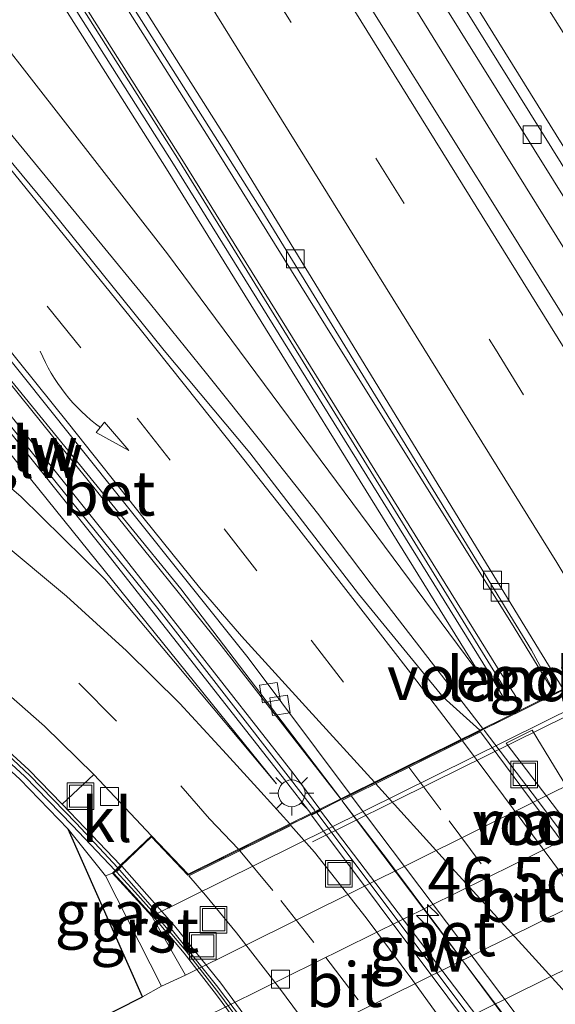
# Model space of a CAD drawing. Units: metres. Extents: x 189998 to 195111, y 550000 to 556253.
# Drawn here: x 191777 to 191807, y 553052 to 553107 of the extents above; entities that cross this region are included whole.
import ezdxf
from ezdxf.enums import TextEntityAlignment as Align

# ---------------------------------------------------------------- set-up
doc = ezdxf.new("R2010")
doc.units = ezdxf.units.M
doc.linetypes.add('VW-3-9_STREEP', pattern=[12, 3, -9])
doc.layers.get('0').update_dxf_attribs({"lineweight": 25})
for name, color, linetype, lineweight in [('B-ME-AM-KILOMETR-S-B2', 7, 'Continuous', 18), ('B-ME-BV-GELEIDECONSTRUCTIE-GELEIDERAIL-L-B1', 213, 'BV-GELEIDERAIL', 18), ('B-ME-BV-GELEIDECONSTRUCTIE-GELEIDERAIL-L-B2', 213, 'BV-GELEIDERAIL', 18), ('B-ME-GW-KRUINLIJN-L-B1', 93, 'Continuous', 18), ('B-ME-GW-TEENLIJN-L-B1', 93, 'Continuous', 18), ('B-ME-IE-GRASLAND-GV-B6', 93, 'Continuous', 18), ('B-ME-IE-INRICHTINGSELEMENT-GV-B7', 253, 'Continuous', 18), ('B-ME-IE-INRICHTINGSELEMENT-S-B1', 253, 'Continuous', 18), ('B-ME-IE-INRICHTINGSELEMENT-S-B2', 253, 'Continuous', 18), ('B-ME-IE-MEUBILAIR_WEGMEUBILAIR-LICHTMAST-S-B1', 8, 'Continuous', 18), ('B-ME-IE-MEUBILAIR_WEGMEUBILAIR-LIJNVERLICHT-L-B2', 8, 'VW-LIJNV', 18), ('B-ME-KG-KADASTRAAL-OPNAMEDTMGRENS-L-B1', 10, 'Continuous', 25), ('B-ME-KW-GELUIDSWERING-GV-B6', 8, 'Continuous', 18), ('B-ME-KW-GELUIDSWERING-GV-B7', 8, 'Continuous', 18), ('B-ME-KW-LANDHOOFD-GV-B6', 173, 'Continuous', 18), ('B-ME-KW-SCHERM-L-B1', 8, 'Continuous', 18), ('B-ME-KW-SCHERM-L-B2', 8, 'Continuous', 18), ('B-ME-KW-VIADUCT-GV-B7', 173, 'Continuous', 18), ('B-ME-KW-VOEGOVERGANG-L-B2', 8, 'Continuous', 18), ('B-ME-OB-BEKLEDING-GV-B6', 253, 'Continuous', 18), ('B-ME-VH-VERH_SOORT-BETON-OVERIG-GV-B6', 8, 'IE-TERREINAFSCHEIDING-NATUURLIJK-HOUTWAL', 18), ('B-ME-VH-VERH_SOORT-BETON-OVERIG-GV-B7', 8, 'IE-TERREINAFSCHEIDING-NATUURLIJK-HOUTWAL', 18), ('B-ME-VH-VERH_SOORT-BITUMEN-GV-B6', 8, 'IE-TERREINAFSCHEIDING-NATUURLIJK-HOUTWAL', 18), ('B-ME-VH-VERH_SOORT-BITUMEN-GV-B7', 8, 'IE-TERREINAFSCHEIDING-NATUURLIJK-HOUTWAL', 18), ('B-ME-VH-VERH_SOORT-GV-B6', 8, 'Continuous', 18), ('B-ME-VH-VERH_SOORT-KLINKERS-GV-B6', 8, 'IE-TERREINAFSCHEIDING-NATUURLIJK-HOUTWAL', 18), ('B-ME-VH-VERH_SOORT-TEGELS-GV-B6', 8, 'Continuous', 18), ('B-ME-VV-KOLK-S-B1', 8, 'Continuous', 18), ('B-ME-VW-MARKERING-39STREEP-015-L-B1', 255, 'VW-3-9_STREEP', 18), ('B-ME-VW-MARKERING-39STREEP-015-L-B2', 255, 'VW-3-9_STREEP', 18), ('B-ME-VW-MARKERING-PIJLVERDRIJF750-S-B1', 7, 'Continuous', 18), ('B-ME-VW-MARKERING-STREEP-015-L-B1', 7, 'Continuous', 18), ('B-ME-VW-MARKERING-STREEP-015-L-B2', 7, 'Continuous', 18)]:
    doc.layers.add(name, color=color, linetype=linetype, lineweight=lineweight)
doc.styles.add('NLCS-ISO', font='NLCS-ISO.TTF')
doc.linetypes.add('BV-GELEIDERAIL', pattern='A,10,-3,[108,NLCS.SHX,S=1,R=0,X=0,Y=0],-3', length=16)
doc.linetypes.add('IE-TERREINAFSCHEIDING-NATUURLIJK-HOUTWAL', pattern='A,7,-1.5,[67,NLCS.SHX,S=0.75,R=45,X=0,Y=0],-1.5,7,-1.5,[70,NLCS.SHX,S=0.75,R=0,X=0,Y=0],-1.5', length=20)
doc.linetypes.add('VW-LIJNV', pattern='A,0,-5,[102,NLCS.SHX,S=1,R=0,X=-0.625,Y=0],2.5,-0.5,[69,NLCS.SHX,S=0.5,R=0,X=0,Y=0],-0.5,2.5,[102,NLCS.SHX,S=1,R=180,X=0.625,Y=0],-5', length=16)

# ---------------------------------------------------------------- blocks, each defined once
blk = doc.blocks.new('put')
for p, q in [((0.75, 0.75), (-0.75, 0.75)), ((-0.75, 0.75), (-0.75, -0.75)), ((0.75, -0.75), (0.75, 0.75)), ((-0.75, -0.75), (0.75, -0.75))]:
    blk.add_line(p, q)
blk.add_lwpolyline([(-0.625, 0.625), (0.625, 0.625), (0.625, -0.625), (-0.625, -0.625)], close=True)
blk = doc.blocks.new('hecto')
for p, q in [((0, 0.625), (-0.625, 0)), ((0, -0.625), (0, 0.625)), ((-0.625, 0), (0.625, 0)), ((0.625, 0), (0, -0.625))]:
    blk.add_line(p, q)
blk = doc.blocks.new('kolk')
blk.add_lwpolyline([(-0.5, -0.5), (0.5, -0.5), (0.5, 0.5), (-0.5, 0.5)], close=True)
blk = doc.blocks.new('pijlvl')
for p, q in [((5.368, 0.366, 0.1), (7.451, 0.447, 0.1)), ((5.532, -0.366, 0.1), (5.368, 0.366, 0.1)), ((5.45, 0, 0.1), (5.45, 0, 0.1)), ((5.45, 0, 0.1), (5.45, 0, 0.1)), ((7.451, 0.447, 0.1), (5.532, -0.366, 0.1))]:
    blk.add_line(p, q)
blk.add_arc((2.725, 9.685, 0.1), 10.061, 254.2853, 285.7147)
blk = doc.blocks.new('lantaarnpaal')
for p, q in [((0, 0.75), (0, 1.25)), ((-0.884, 0.884), (-0.53, 0.53)), ((0.53, 0.53), (0.884, 0.884)), ((-0.75, 0), (-1.25, 0)), ((0.75, 0), (1.25, 0)), ((-0.53, -0.53), (-0.884, -0.884)), ((0.53, -0.53), (0.884, -0.884)), ((0, -0.75), (0, -1.25))]:
    blk.add_line(p, q)
blk.add_circle((0, 0), 0.75)

msp = doc.modelspace()

# ---------------------------------------------------------------- linework, layer by layer
at = {"layer": 'B-ME-BV-GELEIDECONSTRUCTIE-GELEIDERAIL-L-B1'}
for points in [[(191709.1, 553243.496, 6.533), (191709.622, 553242.756, 6.529), (191714.878, 553235.154, 6.478), (191720.592, 553226.947, 6.423), (191726.291, 553218.729, 6.38), (191731.943, 553210.5, 6.328), (191737.584, 553202.243, 6.304), (191743.199, 553193.968, 6.222), (191748.784, 553185.673, 6.186), (191754.343, 553177.394, 6.146), (191759.835, 553169.038, 6.113), (191765.322, 553160.682, 6.043), (191770.649, 553152.539, 5.989), (191776.095, 553144.138, 5.911), (191781.522, 553135.738, 5.83), (191786.907, 553127.303, 5.765), (191792.261, 553118.834, 5.712), (191798.94, 553108.265, 5.678), (191804.207, 553099.749, 5.619), (191809.494, 553091.262, 5.552), (191814.747, 553082.745, 5.508), (191819.109, 553075.516, 5.526)], [(191697.183, 553236.856, 6.291), (191698.248, 553235.34, 6.291), (191703.44, 553227.905, 6.257), (191709.088, 553219.653, 6.217), (191714.739, 553211.405, 6.182), (191720.455, 553203.2, 6.179), (191726.171, 553194.994, 6.152), (191731.799, 553186.727, 6.111), (191737.321, 553178.389, 6.033), (191742.812, 553170.037, 5.983), (191748.333, 553161.699, 5.894), (191753.849, 553153.358, 5.837), (191759.303, 553144.979, 5.757), (191764.706, 553136.564, 5.717), (191770.106, 553128.147, 5.67), (191775.485, 553119.721, 5.598), (191780.849, 553111.282, 5.544), (191787.522, 553100.711, 5.458), (191794.119, 553090.1, 5.358), (191799.421, 553081.621, 5.367), (191804.713, 553073.135, 5.309), (191806.951, 553069.479, 5.253)], [(191713.912, 553156.485, 1.431), (191715.685, 553154.691, 1.57), (191717.411, 553152.882, 1.766), (191720.937, 553149.309, 2.116), (191724.446, 553145.741, 2.457), (191731.378, 553138.508, 3.015), (191736.5, 553133.058, 3.162), (191743.237, 553125.681, 3.399), (191749.873, 553118.21, 3.633), (191756.438, 553110.684, 3.812), (191762.909, 553103.1, 3.987), (191769.33, 553095.423, 4.138), (191775.675, 553087.725, 4.246), (191781.945, 553079.948, 4.384), (191788.253, 553072.126, 4.521), (191794.938, 553063.53, 4.594)], [(191802.943, 553067.474, 4.827), (191799.727, 553071.609, 4.729), (191796.672, 553075.567, 4.685), (191793.661, 553079.56, 4.647), (191790.558, 553083.494, 4.605), (191787.437, 553087.407, 4.529), (191784.275, 553091.297, 4.462), (191781.112, 553095.169, 4.411), (191777.942, 553099.038, 4.347), (191774.757, 553102.905, 4.287), (191771.547, 553106.738, 4.177), (191768.379, 553110.624, 4.088), (191765.303, 553114.589, 3.795), (191762.237, 553118.547, 3.482), (191759.171, 553122.548, 3.001)]]:
    msp.add_polyline3d(points, dxfattribs=at)
at = {"layer": 'B-ME-BV-GELEIDECONSTRUCTIE-GELEIDERAIL-L-B2'}
for points in [[(191803.025, 553067.366, 4.827), (191806.03, 553063.418, 4.835), (191812.009, 553055.402, 4.894), (191814.468, 553052.012, 4.917)], [(191806.485, 553048.096, 4.747), (191800.534, 553056.133, 4.67), (191797.543, 553060.139, 4.617), (191795.03, 553063.411, 4.595)]]:
    msp.add_polyline3d(points, dxfattribs=at)
at = {"layer": 'B-ME-GW-KRUINLIJN-L-B1'}
msp.add_line((191781.75, 553059.169, 3.797), (191779.66, 553061.792, 3.927), dxfattribs=at)
for points in [[(191802.883, 553070.353, 4.501), (191785.185, 553098.916, 4.818), (191768.615, 553125.086, 5.032), (191752.296, 553150.255, 5.225), (191733.127, 553179.192, 5.43), (191713.507, 553208.009, 5.658), (191696.34, 553231.928, 5.463), (191695.903, 553232.51, 5.407), (191695.803, 553232.771, 5.438)], [(191729.208, 553104.192, 3.432), (191733.34, 553103.126, 3.513), (191740.744, 553100.84, 3.559), (191747.552, 553097.969, 3.675), (191753.793, 553095.28, 3.727), (191759.694, 553092.435, 3.832), (191766.071, 553088.706, 3.794), (191771.816, 553084.91, 3.975), (191777.005, 553080.493, 4.047), (191781.724, 553075.84, 4.054), (191785.688, 553071.126, 4.05), (191791.357, 553064.344, 4.156)]]:
    msp.add_polyline3d(points, dxfattribs=at)
at = {"layer": 'B-ME-GW-TEENLIJN-L-B1'}
for points in [[(191802.883, 553070.353, 4.501), (191785.232, 553094.124, 3.881), (191768.166, 553116.061, 3.208), (191753.011, 553133.471, 2.632), (191737.195, 553151.123, 1.886), (191727.099, 553162.784, 1.398), (191721.052, 553171.313, 1.012), (191717.653, 553177.04, 0.629), (191712.965, 553183.352, 0.364), (191704.492, 553193.118, 0.09), (191691.987, 553208.873, -0.168), (191686.398, 553217.242, -0.215), (191684.793, 553220.895, -0.089), (191683.489, 553224.192, -0.1), (191682.912, 553226.666, -0.092), (191682.744, 553229.366, -0.055), (191683.31, 553231.113, -0.011), (191683.969, 553232.772, 0.032), (191685.35, 553235.316, 0.017), (191687.699, 553237.817, 0.008), (191690.673, 553239.849, -0.009)], [(191791.357, 553064.344, 4.156), (191775.255, 553084.298, 3.482), (191769.92, 553088.833, 3.314), (191761.796, 553094.985, 2.627), (191754.714, 553100.742, 1.552), (191746.06, 553106.44, 0.858), (191738.231, 553110.32, 0.429), (191731.526, 553112.342, 0.197)]]:
    msp.add_polyline3d(points, dxfattribs=at)
at = {"layer": 'B-ME-IE-GRASLAND-GV-B6'}
for points in [[(191817.447, 553074.602, 4.974), (191804.459, 553095.499, 4.936), (191793.834, 553112.498, 5.068), (191778.086, 553137.228, 5.239), (191759.261, 553166.127, 5.444), (191739.421, 553195.847, 5.662), (191727.022, 553214.04, 5.758), (191707.254, 553242.481, 5.982), (191710.498, 553244.289, 6.048), (191710.6088, 553244.3508, 5.8016), (191715.016, 553237.848, 5.725), (191730.898, 553214.854, 5.798), (191744.562, 553194.777, 5.666), (191762.148, 553168.392, 5.487), (191771.629, 553153.92, 5.339), (191792.195, 553121.911, 5.121), (191816.426, 553083.018, 4.816), (191818.118, 553080.457, 4.77), (191820.7069, 553076.2122, 4.751), (191817.447, 553074.602, 4.974)], [(191697.025, 553232.569, 5.735), (191713.895, 553208.275, 5.658), (191733.518, 553179.454, 5.43), (191752.689, 553150.513, 5.225), (191769.011, 553125.34, 5.032), (191785.584, 553099.166, 4.818), (191803.283, 553070.601, 4.501), (191804.229, 553068.989, 4.643), (191804.799, 553069.252, 4.648), (191803.773, 553070.858, 4.515), (191786.052, 553099.459, 4.818), (191769.476, 553125.638, 5.032), (191753.151, 553150.816, 5.225), (191733.976, 553179.762, 5.43), (191714.351, 553208.587, 5.658), (191700.4, 553228.844, 5.69)], [(191684.793, 553220.895, -0.089), (191686.398, 553217.242, -0.215), (191691.987, 553208.873, -0.168), (191704.492, 553193.118, 0.09), (191712.965, 553183.352, 0.364), (191717.653, 553177.04, 0.629), (191721.052, 553171.313, 1.012), (191727.099, 553162.784, 1.398), (191737.195, 553151.123, 1.886), (191753.011, 553133.471, 2.632), (191768.166, 553116.061, 3.208), (191785.232, 553094.124, 3.881), (191802.883, 553070.353, 4.501), (191785.185, 553098.916, 4.818), (191768.615, 553125.086, 5.032), (191752.296, 553150.255, 5.225), (191733.127, 553179.192, 5.43), (191713.507, 553208.009, 5.658), (191696.34, 553231.928, 5.463)], [(191696.34, 553231.928, 5.463), (191713.507, 553208.009, 5.658), (191733.127, 553179.192, 5.43), (191752.296, 553150.255, 5.225), (191768.615, 553125.086, 5.032), (191785.185, 553098.916, 4.818), (191802.883, 553070.353, 4.501), (191785.232, 553094.124, 3.881), (191768.166, 553116.061, 3.208), (191753.011, 553133.471, 2.632), (191737.195, 553151.123, 1.886), (191727.099, 553162.784, 1.398), (191721.052, 553171.313, 1.012), (191717.653, 553177.04, 0.629), (191712.965, 553183.352, 0.364), (191704.492, 553193.118, 0.09), (191691.987, 553208.873, -0.168), (191686.398, 553217.242, -0.215), (191684.793, 553220.895, -0.089)], [(191737.911, 553177.972, 5.357), (191757.468, 553148.281, 5.142), (191774.378, 553122.077, 4.894), (191790.543, 553096.557, 4.735), (191805.683, 553071.859, 4.58), (191806.997, 553069.439, 4.59), (191802.784, 553067.358, 4.468), (191800.73, 553069.216, 4.004), (191795.96, 553075.014, 3.929), (191789.856, 553082.939, 3.847), (191785.051, 553088.704, 3.749), (191778.783, 553096.499, 3.625), (191772.396, 553104.197, 3.486), (191765.958, 553111.854, 3.319), (191759.448, 553119.446, 3.135), (191752.86, 553126.975, 2.943), (191746.207, 553134.449, 2.736)], [(191729.208, 553104.192, 3.432), (191731.526, 553112.342, 0.197), (191738.231, 553110.32, 0.429), (191746.06, 553106.44, 0.858), (191754.714, 553100.742, 1.552), (191761.796, 553094.985, 2.627), (191769.92, 553088.833, 3.314), (191775.255, 553084.298, 3.482), (191791.357, 553064.344, 4.156), (191785.688, 553071.126, 4.05), (191781.724, 553075.84, 4.054), (191777.005, 553080.493, 4.047), (191771.816, 553084.91, 3.975), (191766.071, 553088.706, 3.794), (191759.694, 553092.435, 3.832), (191753.793, 553095.28, 3.727), (191747.552, 553097.969, 3.675), (191740.744, 553100.84, 3.559), (191733.34, 553103.126, 3.513), (191729.208, 553104.192, 3.432)], [(191740.744, 553100.84, 3.559), (191747.552, 553097.969, 3.675), (191753.793, 553095.28, 3.727), (191759.694, 553092.435, 3.832), (191766.071, 553088.706, 3.794), (191771.816, 553084.91, 3.975), (191777.005, 553080.493, 4.047), (191781.724, 553075.84, 4.054), (191785.688, 553071.126, 4.05), (191791.357, 553064.344, 4.156), (191775.255, 553084.298, 3.482), (191769.92, 553088.833, 3.314), (191761.796, 553094.985, 2.627), (191754.714, 553100.742, 1.552), (191746.06, 553106.44, 0.858)], [(191746.233, 553088.571, 3.541), (191753.228, 553085.284, 3.619), (191758.951, 553082.117, 3.695), (191764.292, 553078.794, 3.744), (191768.734, 553075.588, 3.781), (191774.12, 553071.27, 3.847), (191778.321, 553067.592, 3.83), (191781.105, 553064.86, 3.891), (191779.316, 553063.192, 3.76), (191777.448, 553065.127, 3.814), (191774.71, 553067.627, 3.846), (191771.509, 553070.436, 3.851), (191767.623, 553073.469, 3.846), (191764.421, 553075.833, 3.832), (191761.219, 553077.977, 3.823), (191757.773, 553080.076, 3.679), (191754.507, 553081.9, 3.642), (191750.909, 553083.803, 3.615), (191746.388, 553085.893, 3.591)], [(191776.837, 553086.543, 3.536), (191785.993, 553075.302, 3.591), (191794.981, 553063.503, 4.243), (191793.793, 553062.916, 4.209), (191792.359, 553064.87, 4.185), (191782.514, 553077.422, 3.667), (191775.608, 553086.032, 3.666)], [(191781.75, 553059.169, 3.797), (191779.66, 553061.792, 3.927), (191776.948, 553064.602, 3.969), (191774.219, 553067.076, 3.9), (191771.018, 553069.86, 3.884), (191767.164, 553072.898, 3.891), (191764.033, 553075.278, 3.845), (191760.786, 553077.312, 3.789), (191757.402, 553079.466, 3.798), (191754.158, 553081.27, 3.707), (191750.56, 553083.125, 3.655), (191746.082, 553085.279, 3.658)], [(191746.292, 553085.528, 3.545), (191750.798, 553083.427, 3.628), (191754.373, 553081.525, 3.628), (191757.649, 553079.719, 3.628), (191761.013, 553077.626, 3.832), (191764.224, 553075.499, 3.948), (191767.387, 553073.142, 3.948), (191771.245, 553070.101, 3.883), (191774.333, 553067.399, 3.869), (191777.208, 553064.774, 3.869), (191779.902, 553062.007, 3.827), (191782.294, 553059.463, 3.978), (191782.144, 553059.319, 3.976), (191781.75, 553059.169, 3.797)], [(191775.136, 553085.65, 3.666), (191782.038, 553077.044, 3.667), (191791.812, 553064.583, 4.169), (191793.289, 553062.667, 4.194), (191792.114, 553062.086, 4.16), (191790.477, 553063.883, 4.13), (191788.558, 553066.015, 4.109), (191785.925, 553068.865, 4.127), (191782.929, 553071.822, 4.111), (191779.57, 553074.885, 4.092), (191775.709, 553078.087, 4.055)], [(191781.75, 553059.169, 3.797), (191784.906, 553052.961, 0.14), (191783.828, 553052.371, 0.181), (191779.66, 553061.792, 3.927), (191781.75, 553059.169, 3.797)]]:
    msp.add_polyline3d(points, dxfattribs=at)
at = {"layer": 'B-ME-IE-INRICHTINGSELEMENT-GV-B7'}
msp.add_polyline3d([(191805.725, 553067.359, 4.526), (191812.092, 553056.909, 4.441), (191811.781, 553056.771, 4.443), (191804.262, 553066.623, 4.28), (191805.725, 553067.359, 4.526)], dxfattribs=at)
at = {"layer": 'B-ME-IE-MEUBILAIR_WEGMEUBILAIR-LIJNVERLICHT-L-B2'}
msp.add_polyline3d([(191793.3938, 553061.0885, 2.7865), (191800.1156, 553064.4149, 2.9976), (191807.7335, 553068.1847, 3.2369), (191814.9033, 553071.7329, 3.4621), (191822.0732, 553075.281, 3.6872), (191829.6911, 553079.0509, 3.9265)], dxfattribs=at)
at = {"layer": 'B-ME-KG-KADASTRAAL-OPNAMEDTMGRENS-L-B1'}
msp.add_polyline3d([(191820.514, 553003.293, 3.916), (191815.124, 553012.427, 3.968), (191808.435, 553022.953, 3.954), (191803.114, 553031.057, 3.978), (191788.969, 553044.369, 0.189), (191786.159, 553043.493, 0.169), (191784.502, 553045.87, 0.154), (191782.449, 553048.816, 0.169), (191780.979, 553050.925, 0.229), (191783.828, 553052.371, 0.181), (191779.66, 553061.792, 3.927), (191776.948, 553064.602, 3.969), (191774.219, 553067.076, 3.9), (191771.018, 553069.86, 3.884), (191767.164, 553072.898, 3.891), (191764.033, 553075.278, 3.845), (191760.786, 553077.312, 3.789), (191757.402, 553079.466, 3.798), (191754.158, 553081.27, 3.707), (191750.56, 553083.125, 3.655), (191746.082, 553085.279, 3.658)], dxfattribs=at)
at = {"layer": 'B-ME-KW-GELUIDSWERING-GV-B6'}
for points in [[(191697.025, 553232.569, 5.735), (191697.594, 553232.966, 5.724), (191700.4, 553228.844, 5.69), (191714.351, 553208.587, 5.658), (191733.976, 553179.762, 5.43), (191753.151, 553150.816, 5.225), (191769.476, 553125.638, 5.032), (191786.052, 553099.459, 4.818), (191803.773, 553070.858, 4.515), (191804.799, 553069.252, 4.648), (191804.229, 553068.989, 4.643), (191803.283, 553070.601, 4.501), (191785.584, 553099.166, 4.818), (191769.011, 553125.34, 5.032), (191752.689, 553150.513, 5.225), (191733.518, 553179.454, 5.43), (191713.895, 553208.275, 5.658), (191697.025, 553232.569, 5.735)], [(191793.793, 553062.916, 4.209), (191793.289, 553062.667, 4.194), (191791.812, 553064.583, 4.169), (191782.038, 553077.044, 3.667), (191775.136, 553085.65, 3.666), (191769.181, 553092.945, 3.43), (191760.703, 553103.09, 3.245), (191761.169, 553103.48, 3.245), (191769.649, 553093.332, 3.43), (191775.608, 553086.032, 3.666), (191782.514, 553077.422, 3.667), (191792.359, 553064.87, 4.185), (191793.793, 553062.916, 4.209)], [(191774.71, 553067.627, 3.846), (191777.448, 553065.127, 3.814), (191779.316, 553063.192, 3.76), (191780.177, 553062.299, 3.735), (191782.599, 553059.777, 3.665), (191782.294, 553059.463, 3.978), (191779.902, 553062.007, 3.827), (191777.208, 553064.774, 3.869), (191774.333, 553067.399, 3.869)]]:
    msp.add_polyline3d(points, dxfattribs=at)
at = {"layer": 'B-ME-KW-GELUIDSWERING-GV-B7'}
for points in [[(191804.788, 553047.278, 4.111), (191793.333, 553062.577, 4.194), (191793.837, 553062.826, 4.209), (191805.416, 553047.587, 4.129), (191804.788, 553047.278, 4.111)], [(191796.597, 553040.902, 3.901), (191791.096, 553048.543, 3.991), (191788.118, 553052.572, 3.996), (191786.292, 553054.933, 3.906), (191784.68, 553056.844, 3.913), (191783.395, 553058.266, 3.928), (191782.366, 553059.393, 3.978), (191782.669, 553059.706, 3.665), (191785.625, 553056.358, 4.022), (191788.227, 553053.133, 4), (191790.674, 553049.818, 3.976), (191796.987, 553041.154, 3.908), (191796.597, 553040.902, 3.901)]]:
    msp.add_polyline3d(points, dxfattribs=at)
at = {"layer": 'B-ME-KW-LANDHOOFD-GV-B6'}
msp.add_polyline3d([(191834.193, 553081.591, 2.305), (191784.351, 553056.898, 2.166), (191782.144, 553059.319, 3.976), (191782.294, 553059.463, 3.978), (191782.599, 553059.777, 3.665), (191784.347, 553061.426, 4.005), (191786.398, 553059.262, 3.995), (191792.114, 553062.086, 4.16), (191793.289, 553062.667, 4.194), (191793.793, 553062.916, 4.209), (191794.981, 553063.503, 4.243), (191795.504, 553063.762, 4.258), (191802.784, 553067.358, 4.468), (191806.997, 553069.439, 4.59), (191807.46, 553069.668, 4.603)], dxfattribs=at)
at = {"layer": 'B-ME-KW-SCHERM-L-B1'}
for points in [[(191804.321, 553069.469, 7.128), (191785.896, 553099.35, 7.908), (191769.323, 553125.524, 8.122), (191753.001, 553150.697, 8.315), (191733.83, 553179.638, 8.52), (191714.207, 553208.459, 8.748), (191697.34, 553232.748, 8.785)], [(191761.622, 553102.549, 5.358), (191771.777, 553090.189, 5.2), (191784.766, 553074.104, 6.303), (191793.514, 553062.852, 6.873)], [(191782.424, 553059.639, 4.85), (191780.109, 553062.139, 4.758), (191777.502, 553064.815, 4.776), (191774.645, 553067.485, 4.915), (191771.499, 553070.255, 4.485), (191767.75, 553073.213, 4.485), (191764.456, 553075.604, 4.452), (191761.195, 553077.809, 4.48), (191757.998, 553079.776, 4.494), (191754.728, 553081.614, 4.406), (191750.93, 553083.659, 4.415), (191746.738, 553085.584, 4.383), (191742.407, 553087.446, 4.383), (191738.815, 553088.846, 4.3), (191733.758, 553090.531, 4.304), (191729.025, 553091.837, 4.221), (191725.9, 553092.559, 4.145)]]:
    msp.add_polyline3d(points, dxfattribs=at)
at = {"layer": 'B-ME-KW-SCHERM-L-B2'}
msp.add_line((191805.085, 553047.45, 7.97), (191793.639, 553062.697, 6.873), dxfattribs=at)
msp.add_polyline3d([(191782.539, 553059.503, 4.821), (191785.452, 553056.198, 4.747), (191787.996, 553053.006, 4.734), (191790.495, 553049.695, 4.746), (191796.795, 553041.041, 4.804)], dxfattribs=at)
at = {"layer": 'B-ME-KW-VIADUCT-GV-B7'}
for points in [[(191790.968, 553048.449, 3.991), (191787.992, 553052.477, 3.996), (191786.169, 553054.833, 3.906), (191784.561, 553056.74, 3.913), (191783.278, 553058.16, 3.928), (191782.214, 553059.317, 3.976), (191782.329, 553059.427, 3.978), (191782.643, 553059.727, 3.982), (191784.345, 553061.355, 4.005), (191786.387, 553059.201, 3.995), (191792.136, 553062.042, 4.16), (191793.311, 553062.622, 4.194), (191793.815, 553062.871, 4.209), (191795.003, 553063.458, 4.243), (191795.526, 553063.717, 4.258), (191802.806, 553067.313, 4.468), (191805.112, 553068.452, 4.535), (191807.019, 553069.394, 4.59), (191807.482, 553069.623, 4.603)], [(191805.725, 553067.359, 4.526), (191804.262, 553066.623, 4.28), (191811.781, 553056.771, 4.443), (191812.092, 553056.909, 4.441), (191805.725, 553067.359, 4.526)]]:
    msp.add_polyline3d(points, dxfattribs=at)
at = {"layer": 'B-ME-KW-VOEGOVERGANG-L-B2'}
msp.add_line((191831.304, 553081.392, 5.29), (191786.387, 553059.201, 3.995), dxfattribs=at)
at = {"layer": 'B-ME-OB-BEKLEDING-GV-B6'}
for points in [[(191786.257, 553053.584, 0.138), (191784.351, 553056.898, 2.166), (191834.193, 553081.591, 2.305), (191831.784, 553085.54, 5.326), (191832.558, 553085.788, 5.081), (191840.148, 553088.483, 4.869), (191840.767, 553086.512, 3.041), (191852.601, 553090.264, 3.041), (191854.175, 553087.359, 0.14), (191786.257, 553053.584, 0.138)], [(191845.073, 553063.761, 5.012), (191842.805, 553067.478, 2.457), (191794.744, 553043.67, 2.128), (191792.688, 553046.546, 0.073), (191828.584, 553064.303, 0.332), (191856.614, 553078.166, 0.333), (191857.918, 553074.444, 3.476), (191846.396, 553069.544, 3.476), (191847.837, 553065.548, 5.029), (191845.073, 553063.761, 5.012)]]:
    msp.add_polyline3d(points, dxfattribs=at)
at = {"layer": 'B-ME-VH-VERH_SOORT-BETON-OVERIG-GV-B6'}
for points in [[(191806.997, 553069.439, 4.59), (191805.683, 553071.859, 4.58), (191790.543, 553096.557, 4.735), (191774.378, 553122.077, 4.894), (191757.468, 553148.281, 5.142), (191737.911, 553177.972, 5.357), (191712.802, 553214.766, 5.501), (191702.175, 553230.06, 5.701), (191699.116, 553234.026, 5.693), (191697.158, 553236.851, 5.775), (191697.586, 553237.09, 5.784), (191714.235, 553213.608, 5.522), (191725.883, 553196.659, 5.445), (191735.791, 553181.967, 5.369), (191755.845, 553151.739, 5.144), (191772.5, 553125.962, 4.939), (191788.656, 553100.443, 4.743), (191807.46, 553069.668, 4.603), (191806.997, 553069.439, 4.59)], [(191795.504, 553063.762, 4.258), (191794.981, 553063.503, 4.243), (191785.993, 553075.302, 3.591), (191776.837, 553086.543, 3.536), (191768.085, 553097.186, 3.411), (191768.688, 553097.652, 3.349), (191771.643, 553094.106, 3.422), (191779.858, 553083.821, 3.672), (191789.764, 553071.427, 3.808), (191795.504, 553063.762, 4.258)]]:
    msp.add_polyline3d(points, dxfattribs=at)
at = {"layer": 'B-ME-VH-VERH_SOORT-BETON-OVERIG-GV-B7'}
msp.add_polyline3d([(191795.548, 553063.672, 4.258), (191807.075, 553048.401, 4.176), (191806.545, 553048.141, 4.161), (191795.025, 553063.413, 4.243), (191795.548, 553063.672, 4.258)], dxfattribs=at)
at = {"layer": 'B-ME-VH-VERH_SOORT-BITUMEN-GV-B6'}
for points in [[(191710.6088, 553244.3508, 5.8016), (191710.8069, 553244.4615, 5.8193), (191711.278, 553244.149, 5.828), (191712.721, 553242.552, 5.868), (191733.942, 553211.939, 5.759), (191751.912, 553185.246, 5.601), (191767.348, 553162.056, 5.434), (191783.18, 553137.637, 5.249), (191798.456, 553113.546, 5.104), (191813.348, 553089.594, 4.929), (191820.444, 553077.52, 4.825), (191820.8401, 553076.278, 4.8145), (191820.8078, 553076.262, 4.8836), (191820.7069, 553076.2122, 4.751), (191818.118, 553080.457, 4.77), (191816.426, 553083.018, 4.816), (191792.195, 553121.911, 5.121), (191771.629, 553153.92, 5.339), (191762.148, 553168.392, 5.487), (191744.562, 553194.777, 5.666), (191730.898, 553214.854, 5.798), (191715.016, 553237.848, 5.725), (191710.6088, 553244.3508, 5.8016)], [(191817.447, 553074.602, 4.974), (191807.46, 553069.668, 4.603), (191788.656, 553100.443, 4.743), (191772.5, 553125.962, 4.939), (191755.845, 553151.739, 5.144), (191735.791, 553181.967, 5.369), (191725.883, 553196.659, 5.445), (191714.235, 553213.608, 5.522), (191697.586, 553237.09, 5.784), (191707.254, 553242.481, 5.982), (191727.022, 553214.04, 5.758), (191739.421, 553195.847, 5.662), (191759.261, 553166.127, 5.444), (191778.086, 553137.228, 5.239), (191793.834, 553112.498, 5.068), (191804.459, 553095.499, 4.936), (191817.447, 553074.602, 4.974)], [(191673.787, 553221.057, -0.1701), (191679.0154, 553213.8676, -0.0636), (191681.568, 553210.26, -0.008), (191687.583, 553202.275, 0.248), (191693.698, 553194.368, 0.529), (191699.86, 553186.499, 0.814), (191706.213, 553178.784, 1.106), (191712.647, 553171.13, 1.408), (191719.202, 553163.591, 1.727), (191725.945, 553156.209, 1.988), (191732.79, 553148.919, 2.265), (191739.62, 553141.625, 2.489), (191746.207, 553134.449, 2.736), (191752.86, 553126.975, 2.943), (191759.448, 553119.446, 3.135), (191765.958, 553111.854, 3.319), (191772.396, 553104.197, 3.486), (191778.783, 553096.499, 3.625), (191785.051, 553088.704, 3.749), (191789.856, 553082.939, 3.847), (191795.96, 553075.014, 3.929), (191800.73, 553069.216, 4.004), (191802.784, 553067.358, 4.468), (191795.504, 553063.762, 4.258)], [(191781.686, 553158.917, 5.638), (191801.815, 553127.597, 5.42), (191816.168, 553104.593, 5.281), (191826.569, 553088.211, 5.056), (191829.393, 553084.42, 5.358), (191831.233, 553081.413, 5.29), (191820.8401, 553076.278, 4.8145), (191820.444, 553077.52, 4.825), (191813.348, 553089.594, 4.929), (191798.456, 553113.546, 5.104), (191783.18, 553137.637, 5.249)], [(191795.504, 553063.762, 4.258), (191789.764, 553071.427, 3.808), (191779.858, 553083.821, 3.672), (191771.643, 553094.106, 3.422), (191768.688, 553097.652, 3.349), (191765.243, 553101.787, 3.264), (191758.796, 553109.428, 3.103), (191750.489, 553118.758, 2.877), (191743.782, 553126.171, 2.623)], [(191741.584, 553097.183, 3.734), (191746.988, 553095.153, 3.815), (191752.021, 553092.882, 3.871), (191756.147, 553090.846, 3.898), (191759.736, 553088.91, 3.979), (191763.947, 553086.462, 4.013), (191767.42, 553084.258, 4.03), (191771.48, 553081.374, 4.056), (191775.709, 553078.087, 4.055), (191779.57, 553074.885, 4.092), (191782.929, 553071.822, 4.111), (191785.925, 553068.865, 4.127), (191788.558, 553066.015, 4.109), (191790.477, 553063.883, 4.13), (191792.114, 553062.086, 4.16)], [(191782.449, 553048.816, 0.169), (191807.909, 553061.404, 0.067), (191833.832, 553074.238, 0.199), (191861.081, 553087.773, 0.115), (191867.244, 553091.045, 0.095), (191869.167, 553091.866, 0.325), (191870.963, 553088.267, 0.336), (191868.931, 553087.32, 0.303), (191862.524, 553084.52, 0.27), (191835.306, 553071.001, 0.203), (191809.35, 553058.155, 0.087), (191784.502, 553045.87, 0.154), (191782.449, 553048.816, 0.169)], [(191792.114, 553062.086, 4.16), (191786.398, 553059.262, 3.995), (191784.347, 553061.426, 4.005), (191781.105, 553064.86, 3.891), (191778.321, 553067.592, 3.83), (191774.12, 553071.27, 3.847), (191768.734, 553075.588, 3.781), (191764.292, 553078.794, 3.744), (191758.951, 553082.117, 3.695), (191753.228, 553085.284, 3.619), (191746.233, 553088.571, 3.541)]]:
    msp.add_polyline3d(points, dxfattribs=at)
at = {"layer": 'B-ME-VH-VERH_SOORT-BITUMEN-GV-B7'}
for points in [[(191795.548, 553063.672, 4.258), (191802.828, 553067.268, 4.468), (191814.219, 553051.911, 4.38), (191807.075, 553048.401, 4.176), (191795.548, 553063.672, 4.258)], [(191803.731, 553046.758, 4.081), (191798.082, 553043.983, 3.92), (191795.008, 553048.149, 3.953), (191791.528, 553052.866, 3.978), (191789.114, 553055.971, 3.979), (191787.376, 553058.083, 3.998), (191786.442, 553059.172, 3.995), (191792.158, 553061.997, 4.16), (191793.501, 553060.5, 4.218), (191796.403, 553056.814, 4.264), (191799.023, 553053.285, 4.277), (191803.731, 553046.758, 4.081)]]:
    msp.add_polyline3d(points, dxfattribs=at)
at = {"layer": 'B-ME-VH-VERH_SOORT-GV-B6'}
msp.add_polyline3d([(191781.75, 553059.169, 3.797), (191782.144, 553059.319, 3.976), (191784.351, 553056.898, 2.166), (191786.257, 553053.584, 0.138), (191784.906, 553052.961, 0.14), (191781.75, 553059.169, 3.797)], dxfattribs=at)
at = {"layer": 'B-ME-VH-VERH_SOORT-KLINKERS-GV-B6'}
msp.add_polyline3d([(191779.316, 553063.192, 3.76), (191781.105, 553064.86, 3.891), (191784.347, 553061.426, 4.005), (191782.599, 553059.777, 3.665), (191780.177, 553062.299, 3.735), (191779.316, 553063.192, 3.76)], dxfattribs=at)
at = {"layer": 'B-ME-VH-VERH_SOORT-TEGELS-GV-B6'}
for points in [[(191782.449, 553048.816, 0.169), (191780.979, 553050.925, 0.229), (191783.828, 553052.371, 0.181), (191784.906, 553052.961, 0.14), (191786.257, 553053.584, 0.138), (191854.175, 553087.359, 0.14), (191855.13, 553087.888, 0.135), (191856.112, 553088.325, 0.134), (191861.376, 553090.746, 0.16), (191866.181, 553092.942, 0.179), (191867.6643, 553093.6666, 0.302), (191870.7901, 553095.1783, 0.348), (191871.0733, 553093.6137, 0.3621), (191868.843, 553092.536, 0.325), (191869.167, 553091.866, 0.325), (191867.244, 553091.045, 0.095), (191861.081, 553087.773, 0.115), (191833.832, 553074.238, 0.199), (191807.909, 553061.404, 0.067), (191782.449, 553048.816, 0.169)], [(191857.585, 553078.637, 0.309), (191856.614, 553078.166, 0.333), (191828.584, 553064.303, 0.332), (191792.688, 553046.546, 0.073), (191791.55, 553046.131, 0.114), (191786.159, 553043.493, 0.169), (191784.502, 553045.87, 0.154), (191809.35, 553058.155, 0.087), (191835.306, 553071.001, 0.203), (191862.524, 553084.52, 0.27), (191868.931, 553087.32, 0.303), (191870.963, 553088.267, 0.336), (191871.265, 553087.654, 0.336), (191872.1132, 553088.0708, 0.3504), (191872.2997, 553087.2397, 0.3295), (191871.357, 553086.773, 0.323), (191871.793, 553085.948, 0.319), (191870.656, 553085.372, 0.333), (191868.765, 553084.414, 0.363), (191865.321, 553082.634, 0.334), (191857.585, 553078.637, 0.309)]]:
    msp.add_polyline3d(points, dxfattribs=at)
at = {"layer": 'B-ME-VW-MARKERING-39STREEP-015-L-B1'}
for points in [[(191714.6616, 553246.6108, 5.9706), (191714.8723, 553246.3155, 5.9705), (191733.0858, 553220.1448, 5.8838), (191733.9654, 553218.8626, 5.8697), (191754.2333, 553188.993, 5.7216), (191774.3033, 553158.6489, 5.4953), (191793.3347, 553129.0846, 5.2777), (191812.2375, 553098.956, 5.0844), (191824.8746, 553078.2714, 4.9602)], [(191703.5466, 553240.4137, 5.751), (191704.6675, 553238.8412, 5.7505), (191725.0826, 553209.4661, 5.6629), (191745.8761, 553178.736, 5.4855), (191765.6119, 553148.8074, 5.2691), (191784.2231, 553119.8524, 5.0574), (191803.6709, 553088.7645, 4.8433), (191813.4888, 553072.6465, 4.751)], [(191686.803, 553197.557, 0.308), (191689.819, 553193.575, 0.428), (191694.469, 553187.604, 0.635), (191699.477, 553181.355, 0.861), (191704.571, 553175.174, 1.097), (191709.887, 553168.91, 1.347), (191715.1, 553162.931, 1.584), (191720.257, 553157.117, 1.812), (191725.538, 553151.369, 2.029), (191731.213, 553145.237, 2.236), (191736.637, 553139.442, 2.435), (191741.978, 553133.663, 2.61), (191747.497, 553127.606, 2.792), (191752.742, 553121.71, 2.949), (191758.047, 553115.601, 3.099), (191763.309, 553109.515, 3.245), (191768.325, 553103.604, 3.371), (191773.306, 553097.559, 3.491), (191778.487, 553091.183, 3.609), (191783.53, 553084.903, 3.706), (191788.416, 553078.672, 3.796), (191793.306, 553072.426, 3.869), (191798.738, 553065.359, 4.351)], [(191727.477, 553098.104, 3.334), (191731.221, 553097.266, 3.377), (191738.45, 553095.064, 3.496), (191745.922, 553092.16, 3.619), (191753.257, 553088.784, 3.732), (191760.947, 553084.571, 3.761), (191767.84, 553080.152, 3.823), (191773.894, 553075.542, 3.881), (191780.256, 553069.991, 3.923), (191785.991, 553064.224, 3.958), (191787.597, 553062.372, 3.964), (191789.235, 553060.664, 4.021)]]:
    msp.add_polyline3d(points, dxfattribs=at)
at = {"layer": 'B-ME-VW-MARKERING-39STREEP-015-L-B2'}
for points in [[(191798.799, 553065.278, 4.237), (191801.069, 553062.258, 3.968), (191807.872, 553053.057, 4.034)], [(191789.235, 553060.664, 4.021), (191791.612, 553057.79, 3.99), (191794.13, 553054.59, 4.01), (191796.931, 553050.896, 3.996), (191800.958, 553045.285, 4.012)]]:
    msp.add_polyline3d(points, dxfattribs=at)
at = {"layer": 'B-ME-VW-MARKERING-STREEP-015-L-B1'}
for points in [[(191821.864, 553076.7839, 4.877), (191817.4958, 553084.0178, 4.9217), (191798.8563, 553114.0767, 5.1209), (191779.627, 553144.2777, 5.3119), (191760.0778, 553174.1726, 5.5498), (191739.2027, 553205.2785, 5.7461), (191731.1594, 553217.0368, 5.7933), (191731.0252, 553217.2326, 5.7954), (191711.7264, 553244.9743, 5.8831)], [(191816.5177, 553074.1429, 4.8285), (191812.1227, 553081.4167, 4.8714), (191793.0333, 553112.1825, 5.077), (191772.7403, 553143.969, 5.299), (191753.239, 553173.7272, 5.5124), (191733.6845, 553202.823, 5.702), (191716.1292, 553228.3202, 5.807), (191706.4658, 553242.0415, 5.8221)], [(191810.496, 553071.1679, 4.6767), (191807.1111, 553076.7743, 4.7102), (191787.0931, 553109.0293, 4.9089), (191768.3272, 553138.4539, 5.1193), (191748.1869, 553169.2288, 5.3523), (191727.4896, 553200.0027, 5.546), (191706.4041, 553230.5313, 5.6599), (191700.5728, 553238.7555, 5.6665)], [(191801.745, 553066.845, 4.438), (191798.763, 553070.746, 3.984), (191795.381, 553075.099, 3.934), (191792.355, 553078.988, 3.893), (191788.61, 553083.727, 3.827), (191783.696, 553089.896, 3.74), (191779.764, 553094.74, 3.657), (191775.681, 553099.761, 3.567), (191770.403, 553106.15, 3.439), (191765.081, 553112.452, 3.303), (191758.816, 553119.744, 3.129), (191753.953, 553125.229, 2.982), (191749.273, 553130.523, 2.839), (191743.768, 553136.546, 2.662)], [(191796.86, 553064.429, 2.69), (191793.182, 553068.491, 3.816), (191789.401, 553072.636, 3.76), (191787.03, 553075.381, 3.723), (191783.936, 553079.229, 3.669), (191779.685, 553084.597, 3.596), (191775.998, 553089.171, 3.522), (191771.892, 553094.209, 3.432), (191769.622, 553096.91, 3.376), (191766.034, 553101.258, 3.287), (191762.574, 553105.432, 3.201), (191758.805, 553109.867, 3.1), (191755.124, 553114.096, 2.997), (191751.638, 553118.031, 2.894), (191748.806, 553121.216, 2.811), (191745.164, 553125.347, 2.703)]]:
    msp.add_polyline3d(points, dxfattribs=at)
at = {"layer": 'B-ME-VW-MARKERING-STREEP-015-L-B2'}
for points in [[(191801.806, 553066.763, 4.324), (191804.122, 553063.672, 4.074), (191809.061, 553057.02, 4.122), (191813.136, 553051.379, 4.349)], [(191796.928, 553064.354, 2.646), (191801.022, 553059.819, 3.94), (191805.356, 553055.078, 3.993), (191808.161, 553052, 4.024), (191810.107, 553049.891, 4.263)]]:
    msp.add_polyline3d(points, dxfattribs=at)

# ---------------------------------------------------------------- block references
at = {"layer": 'B-ME-AM-KILOMETR-S-B2', "rotation": 90}
msp.add_blockref('hecto', (191799.849, 553056.942, 4.192), dxfattribs=at)
at = {"layer": 'B-ME-IE-INRICHTINGSELEMENT-S-B1', "rotation": 90}
for p in [(191805.281, 553064.871, 4.129), (191780.358, 553063.649, 3.763), (191787.218, 553055.236, 0.389)]:
    msp.add_blockref('put', p, dxfattribs=at)
at = {"layer": 'B-ME-IE-INRICHTINGSELEMENT-S-B2', "rotation": 90}
for p in [(191794.871, 553059.288, 4.249), (191787.827, 553056.706, 3.968)]:
    msp.add_blockref('put', p, dxfattribs=at)
at = {"layer": 'B-ME-IE-MEUBILAIR_WEGMEUBILAIR-LICHTMAST-S-B1', "rotation": 90}
msp.add_blockref('lantaarnpaal', (191792.215, 553063.808, 4.006), dxfattribs=at)
at = {"layer": 'B-ME-VV-KOLK-S-B1'}
for p, rotation in [((191805.728, 553100.831, 4.863), 90), ((191792.419, 553093.85, 4.644), 90), ((191803.493, 553075.789, 4.462), 90), ((191803.916, 553075.1, 4.462), 90), ((191790.987, 553069.473, 3.723), 9), ((191791.558, 553068.751, 3.717), 9), ((191781.979, 553063.627, 3.912), 90), ((191791.59, 553053.363, -0.146), 90)]:
    msp.add_blockref('kolk', p, dxfattribs=dict(at, rotation=rotation))
at = {"layer": 'B-ME-VW-MARKERING-PIJLVERDRIJF750-S-B1', "rotation": 308.3}
msp.add_blockref('pijlvl', (191778.09, 553088.653, 3.581), dxfattribs=at)

# ---------------------------------------------------------------- texts
at = {"layer": 'B-ME-AM-KILOMETR-S-B2', "ltscale": 0.2, "style": 'NLCS-ISO'}
msp.add_text('46.5d', height=2.5, dxfattribs=at).set_placement((191799.849, 553056.942, 4.192), align=Align.BOTTOM_LEFT)
at = {"layer": 'B-ME-IE-GRASLAND-GV-B6', "ltscale": 0.2, "style": 'NLCS-ISO'}
msp.add_text('gras', height=2.5, dxfattribs=at).set_placement((191782.283, 553057.0815), align=Align.MIDDLE_CENTER)
at = {"layer": 'B-ME-IE-INRICHTINGSELEMENT-GV-B7', "ltscale": 0.2, "style": 'NLCS-ISO'}
msp.add_text('rooster', height=2.5, dxfattribs=at).set_placement((191808.2931, 553062.1617), align=Align.MIDDLE_CENTER)
at = {"layer": 'B-ME-KW-GELUIDSWERING-GV-B6', "ltscale": 0.2, "style": 'NLCS-ISO'}
msp.add_text('glw', height=2.5, dxfattribs=at).set_placement((191777.3856, 553083.1708), align=Align.MIDDLE_CENTER)
at = {"layer": 'B-ME-KW-GELUIDSWERING-GV-B7', "ltscale": 0.2, "style": 'NLCS-ISO'}
msp.add_text('glw', height=2.5, dxfattribs=at).set_placement((191799.3638, 553055.0405), align=Align.MIDDLE_CENTER)
at = {"layer": 'B-ME-KW-LANDHOOFD-GV-B6', "ltscale": 0.2, "style": 'NLCS-ISO'}
msp.add_text('landhoofd', height=2.5, dxfattribs=at).set_placement((191809.1648, 553070.2344), align=Align.MIDDLE_CENTER)
at = {"layer": 'B-ME-KW-SCHERM-L-B1', "ltscale": 0.2, "style": 'NLCS-ISO'}
msp.add_text('glw', height=2.5, dxfattribs=at).set_placement((191777.6783, 553082.7887), align=Align.MIDDLE_CENTER)
at = {"layer": 'B-ME-KW-SCHERM-L-B2', "ltscale": 0.2, "style": 'NLCS-ISO'}
msp.add_text('glw', height=2.5, dxfattribs=at).set_placement((191799.362, 553055.0735), align=Align.MIDDLE_CENTER)
at = {"layer": 'B-ME-KW-VIADUCT-GV-B7', "ltscale": 0.2, "style": 'NLCS-ISO'}
msp.add_text('viaduct', height=2.5, dxfattribs=at).set_placement((191808.2931, 553062.1617), align=Align.MIDDLE_CENTER)
at = {"layer": 'B-ME-KW-VOEGOVERGANG-L-B2', "ltscale": 0.2, "style": 'NLCS-ISO'}
msp.add_text('voegovergang', height=2.5, dxfattribs=at).set_placement((191808.8455, 553070.2965), align=Align.MIDDLE_CENTER)
at = {"layer": 'B-ME-VH-VERH_SOORT-BETON-OVERIG-GV-B6', "ltscale": 0.2, "style": 'NLCS-ISO'}
msp.add_text('bet', height=2.5, dxfattribs=at).set_placement((191781.9185, 553080.6636), align=Align.MIDDLE_CENTER)
at = {"layer": 'B-ME-VH-VERH_SOORT-BETON-OVERIG-GV-B7', "ltscale": 0.2, "style": 'NLCS-ISO'}
msp.add_text('bet', height=2.5, dxfattribs=at).set_placement((191801.0493, 553055.9055), align=Align.MIDDLE_CENTER)
at = {"layer": 'B-ME-VH-VERH_SOORT-BITUMEN-GV-B7', "ltscale": 0.2, "style": 'NLCS-ISO'}
for p in [(191804.8998, 553057.8351), (191795.1736, 553053.0522)]:
    msp.add_text('bit', height=2.5, dxfattribs=at).set_placement(p, align=Align.MIDDLE_CENTER)
at = {"layer": 'B-ME-VH-VERH_SOORT-GV-B6', "ltscale": 0.2, "style": 'NLCS-ISO'}
msp.add_text('grst', height=2.5, dxfattribs=at).set_placement((191783.9579, 553056.1107), align=Align.MIDDLE_CENTER)
at = {"layer": 'B-ME-VH-VERH_SOORT-KLINKERS-GV-B6', "ltscale": 0.2, "style": 'NLCS-ISO'}
msp.add_text('kl', height=2.5, dxfattribs=at).set_placement((191781.8362, 553062.3183), align=Align.MIDDLE_CENTER)

doc.saveas('drawing.dxf')
